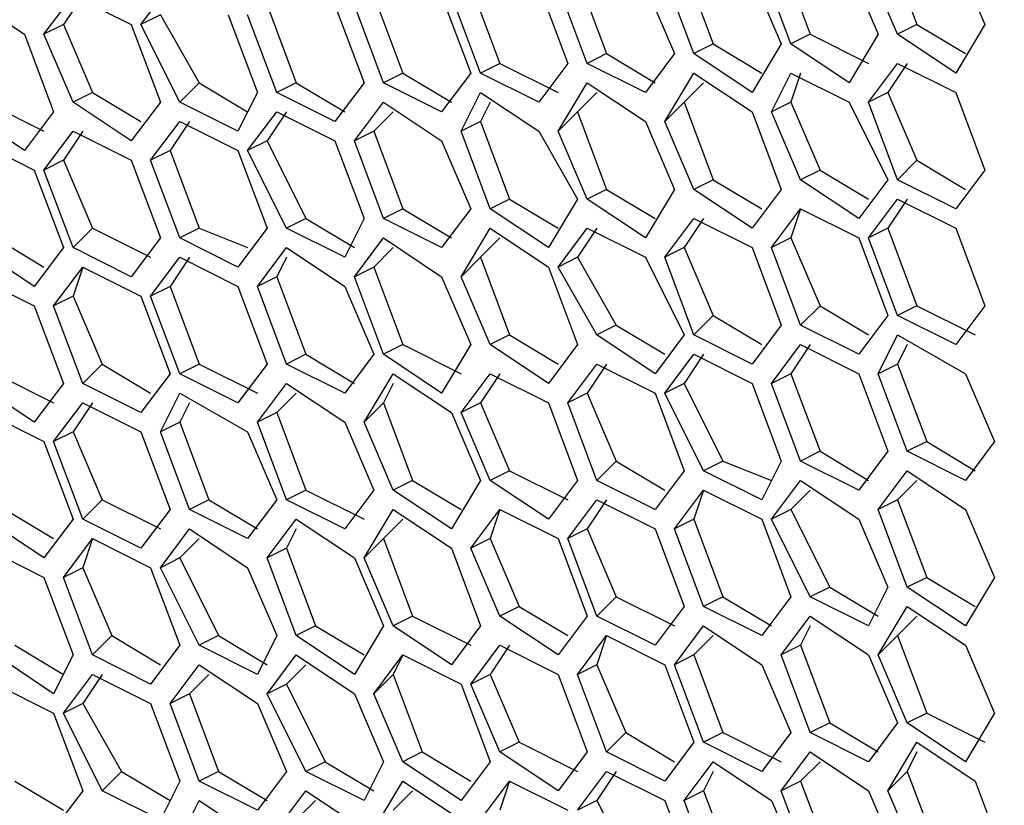
# Model space of a CAD drawing. Units: inches. Extents: x 11 to 403, y 11 to 287.
# Drawn here: x 322 to 326, y 66 to 69 of the extents above; entities that cross this region are included whole.
import ezdxf

# ---------------------------------------------------------------- set-up
doc = ezdxf.new("R2010")
doc.units = ezdxf.units.IN
doc.header["$MEASUREMENT"] = 0
doc.layers.add('Capa 1', color=7, linetype='Continuous')

msp = doc.modelspace()

# ---------------------------------------------------------------- linework, layer by layer
at = {"layer": 'Capa 1', "color": 7, "lineweight": 25, "true_color": 0xffffff}
for points in [[(325.4022, 69.4267), (325.508, 69.1444)], [(325.0142, 69.3914), (325.12, 69.1092)], [(325.6492, 69.3914), (325.755, 69.1444)], [(324.6614, 69.3561), (324.7672, 69.0739)], [(325.0494, 69.0739), (324.9436, 69.3561)], [(325.2611, 69.3561), (325.3669, 69.1092)], [(325.4375, 69.1092), (325.3316, 69.3561)], [(324.2733, 69.3208), (324.3791, 69.0386)], [(324.6967, 69.0386), (324.5908, 69.3208)], [(324.9083, 69.3208), (325.0142, 69.0739)], [(322.6858, 69.1444), (322.7916, 69.2856)], [(323.8853, 69.2856), (323.9911, 69.0033)], [(324.1322, 69.2856), (324.238, 69.0033)], [(324.3086, 69.0033), (324.2028, 69.2856)], [(324.5203, 69.2856), (324.6261, 69.0386)], [(322.0508, 69.2503), (322.2625, 69.1092)], [(322.333, 69.1092), (322.4389, 69.2503)], [(322.4742, 69.2503), (322.4036, 69.1444)], [(322.4389, 69.2503), (322.6505, 69.1444)], [(323.1444, 69.215), (323.2503, 68.9328)], [(323.3914, 69.215), (323.4972, 68.9328)], [(323.5678, 68.9328), (323.4619, 69.215)], [(323.5325, 69.2503), (323.6383, 68.9681)], [(323.7794, 69.2503), (323.8853, 68.9681)], [(323.9205, 68.9681), (323.8147, 69.2503)], [(322.7564, 69.1797), (322.6858, 69.1444)], [(322.7564, 69.1797), (322.8975, 68.9328)], [(323.0033, 69.1797), (323.1092, 68.8975)], [(323.1797, 68.8975), (323.0739, 69.1797)], [(322.4036, 69.1444), (322.333, 69.1092)], [(322.4036, 69.1444), (322.5094, 68.8975)], [(322.6505, 69.1444), (322.7564, 68.8622)], [(322.8269, 68.8622), (322.6858, 69.1444)], [(325.508, 69.1444), (325.4375, 69.1092)], [(325.508, 69.1444), (325.6844, 69.0386)], [(325.755, 69.1444), (325.6492, 68.9681)], [(322.2625, 69.1092), (322.3683, 68.8269)], [(322.4389, 68.8622), (322.333, 69.1092)], [(325.12, 69.1092), (325.0494, 69.0739)], [(325.12, 69.1092), (325.3316, 69.0033)], [(325.3669, 69.1092), (325.2611, 68.9328)], [(325.6492, 68.9681), (325.4375, 69.1092)], [(324.7672, 69.0739), (324.6967, 69.0386)], [(324.7672, 69.0739), (324.9436, 68.9681)], [(325.0142, 69.0739), (324.9083, 68.8975)], [(325.2611, 68.9328), (325.0494, 69.0739)], [(324.3791, 69.0386), (324.3086, 69.0033)], [(324.3791, 69.0386), (324.5555, 68.9328)], [(324.6261, 69.0386), (324.5203, 68.8975)], [(324.9083, 68.8975), (324.6967, 69.0386)], [(323.9911, 69.0033), (323.9205, 68.9681)], [(323.9911, 69.0033), (324.2028, 68.8975)], [(324.238, 69.0033), (324.1322, 68.8622)], [(324.5203, 68.8975), (324.3086, 69.0033)], [(325.3316, 68.8622), (325.4375, 69.0033)], [(325.4728, 69.0033), (325.4022, 68.8975)], [(325.4375, 69.0033), (325.6492, 68.8975)], [(323.6383, 68.9681), (323.5678, 68.9328)], [(323.6383, 68.9681), (323.8147, 68.8622)], [(323.8853, 68.9681), (323.7794, 68.8269)], [(324.1322, 68.8622), (323.9205, 68.9681)], [(324.5908, 68.7917), (324.6967, 68.9681)], [(324.6967, 68.9681), (324.9083, 68.8269)], [(324.9789, 68.8269), (325.0494, 68.9681)], [(325.0847, 68.9681), (325.0494, 68.8622)], [(325.0494, 68.9681), (325.2611, 68.8622)], [(322.8975, 68.9328), (322.8269, 68.8622)], [(322.8975, 68.9328), (323.0739, 68.8269)], [(323.2503, 68.9328), (323.1797, 68.8975)], [(323.2503, 68.9328), (323.4267, 68.8269)], [(323.4972, 68.9328), (323.3914, 68.7917)], [(323.7794, 68.8269), (323.5678, 68.9328)], [(324.2028, 68.7564), (324.3086, 68.9328)], [(324.3086, 68.9328), (324.5203, 68.7917)], [(324.7319, 68.9328), (324.6614, 68.8622)], [(322.5094, 68.8975), (322.4389, 68.8622)], [(322.5094, 68.8975), (322.6858, 68.7917)], [(323.1092, 68.8975), (323.0386, 68.7564)], [(323.3914, 68.7917), (323.1797, 68.8975)], [(323.85, 68.7564), (323.9205, 68.8975)], [(323.9205, 68.8975), (324.1322, 68.7564)], [(324.3439, 68.8975), (324.2733, 68.8269)], [(325.4022, 68.8975), (325.3316, 68.8622)], [(325.4022, 68.8975), (325.508, 68.6506)], [(325.6492, 68.8975), (325.755, 68.6153)], [(322.1214, 68.8622), (322.333, 68.7564)], [(322.6505, 68.7211), (322.4389, 68.8622)], [(322.7564, 68.8622), (322.6505, 68.7211)], [(323.0386, 68.7564), (322.8269, 68.8622)], [(323.4619, 68.7211), (323.5678, 68.8622)], [(323.5678, 68.8622), (323.7794, 68.7211)], [(323.9558, 68.8622), (323.9205, 68.7917)], [(324.6614, 68.8622), (324.5908, 68.7917)], [(324.6614, 68.8622), (324.7672, 68.58)], [(325.0494, 68.8622), (324.9789, 68.8269)], [(325.0494, 68.8622), (325.1553, 68.6153)], [(325.2611, 68.8622), (325.4022, 68.58)], [(325.4375, 68.58), (325.3316, 68.8622)], [(322.2625, 68.6858), (322.0508, 68.8269)], [(322.3683, 68.8269), (322.2625, 68.6858)], [(323.0739, 68.6858), (323.1797, 68.8269)], [(323.215, 68.8269), (323.1444, 68.7211)], [(323.1797, 68.8269), (323.3914, 68.7211)], [(323.6031, 68.8269), (323.5325, 68.7564)], [(324.2733, 68.8269), (324.2028, 68.7564)], [(324.2733, 68.8269), (324.3791, 68.5447)], [(324.9083, 68.8269), (325.0142, 68.5447)], [(325.0847, 68.58), (324.9789, 68.8269)], [(322.7211, 68.6506), (322.8269, 68.7917)], [(322.8622, 68.7917), (322.7916, 68.6858)], [(322.8269, 68.7917), (323.0386, 68.6858)], [(323.9205, 68.7917), (323.85, 68.7564)], [(323.9205, 68.7917), (324.0264, 68.5094)], [(324.5203, 68.7917), (324.6261, 68.5447)], [(324.6967, 68.5447), (324.5908, 68.7917)], [(322.333, 68.6153), (322.4389, 68.7564)], [(322.4742, 68.7564), (322.4036, 68.6506)], [(322.4389, 68.7564), (322.6505, 68.6506)], [(323.5325, 68.7564), (323.4619, 68.7211)], [(323.5325, 68.7564), (323.6383, 68.4742)], [(323.9558, 68.4742), (323.85, 68.7564)], [(324.1322, 68.7564), (324.2733, 68.5094)], [(324.3086, 68.5094), (324.2028, 68.7564)], [(322.0861, 68.7211), (322.2978, 68.6153)], [(323.1444, 68.7211), (323.0739, 68.6858)], [(323.1444, 68.7211), (323.2855, 68.4389)], [(323.3914, 68.7211), (323.4972, 68.4389)], [(323.5678, 68.4389), (323.4619, 68.7211)], [(323.7794, 68.7211), (323.8853, 68.4742)], [(322.7916, 68.6858), (322.7211, 68.6506)], [(322.7916, 68.6858), (322.8975, 68.4036)], [(323.0386, 68.6858), (323.1444, 68.4036)], [(323.215, 68.4036), (323.0739, 68.6858)], [(322.4036, 68.6506), (322.333, 68.6153)], [(322.4036, 68.6506), (322.5094, 68.4036)], [(322.6505, 68.6506), (322.7564, 68.3683)], [(322.8269, 68.3683), (322.7211, 68.6506)], [(325.508, 68.6506), (325.4375, 68.58)], [(325.508, 68.6506), (325.6844, 68.5447)], [(322.2978, 68.6153), (322.4036, 68.3331)], [(322.4389, 68.3331), (322.333, 68.6153)], [(325.1553, 68.6153), (325.0847, 68.58)], [(325.1553, 68.6153), (325.3316, 68.5094)], [(325.755, 68.6153), (325.6492, 68.4742)], [(324.7672, 68.58), (324.6967, 68.5447)], [(324.7672, 68.58), (324.9436, 68.4742)], [(325.2964, 68.4389), (325.0847, 68.58)], [(325.4022, 68.58), (325.2964, 68.4389)], [(325.6492, 68.4742), (325.4375, 68.58)], [(324.3791, 68.5447), (324.3086, 68.5094)], [(324.3791, 68.5447), (324.5555, 68.4389)], [(324.6261, 68.5447), (324.5203, 68.3683)], [(324.9083, 68.4036), (324.6967, 68.5447)], [(325.0142, 68.5447), (324.9083, 68.4036)], [(324.0264, 68.5094), (323.9558, 68.4742)], [(324.0264, 68.5094), (324.2028, 68.4036)], [(324.2733, 68.5094), (324.1675, 68.3331)], [(324.5203, 68.3683), (324.3086, 68.5094)], [(325.3316, 68.3683), (325.4375, 68.5094)], [(325.4728, 68.5094), (325.4022, 68.4036)], [(325.4375, 68.5094), (325.6492, 68.4036)], [(323.6383, 68.4742), (323.5678, 68.4389)], [(323.6383, 68.4742), (323.8147, 68.3683)], [(323.8853, 68.4742), (323.7794, 68.3331)], [(324.1675, 68.3331), (323.9558, 68.4742)], [(324.9789, 68.3331), (325.0847, 68.4742)], [(325.0847, 68.4742), (325.0494, 68.3683)], [(325.0847, 68.4742), (325.2964, 68.3683)], [(323.2855, 68.4389), (323.215, 68.4036)], [(323.2855, 68.4389), (323.4619, 68.3331)], [(323.4972, 68.4389), (323.4267, 68.2978)], [(323.7794, 68.3331), (323.5678, 68.4389)], [(324.5908, 68.2978), (324.6967, 68.4389)], [(324.7319, 68.4389), (324.6614, 68.3331)], [(324.6967, 68.4389), (324.9083, 68.3331)], [(322.5094, 68.4036), (322.4389, 68.3331)], [(322.5094, 68.4036), (322.7211, 68.2978)], [(322.8975, 68.4036), (322.8269, 68.3683)], [(322.8975, 68.4036), (323.0739, 68.3331)], [(323.1444, 68.4036), (323.0386, 68.2625)], [(323.4267, 68.2978), (323.215, 68.4036)], [(323.85, 68.2272), (323.9558, 68.4036)], [(323.9558, 68.4036), (324.1675, 68.2625)], [(324.2028, 68.2625), (324.3086, 68.4036)], [(324.3439, 68.4036), (324.2733, 68.2978)], [(324.3086, 68.4036), (324.5203, 68.2978)], [(325.4022, 68.4036), (325.3316, 68.3683)], [(325.4022, 68.4036), (325.508, 68.1214)], [(325.6492, 68.4036), (325.755, 68.1214)], [(322.1566, 68.3683), (322.333, 68.2625)], [(322.7564, 68.3683), (322.6505, 68.2272)], [(323.0386, 68.2625), (322.8269, 68.3683)], [(323.4619, 68.2272), (323.5678, 68.3683)], [(323.5678, 68.3683), (323.7794, 68.2272)], [(323.9911, 68.3683), (323.9205, 68.2978)], [(325.0494, 68.3683), (324.9789, 68.3331)], [(325.0494, 68.3683), (325.1553, 68.1214)], [(325.2964, 68.3683), (325.4022, 68.0861)], [(325.4375, 68.0861), (325.3316, 68.3683)], [(322.2978, 68.1919), (322.0861, 68.3331)], [(322.4036, 68.3331), (322.2978, 68.1919)], [(322.6505, 68.2272), (322.4389, 68.3331)], [(323.1092, 68.1919), (323.215, 68.3331)], [(323.215, 68.3331), (323.4267, 68.1919)], [(323.6031, 68.3331), (323.5325, 68.2625)], [(324.6614, 68.3331), (324.5908, 68.2978)], [(324.6614, 68.3331), (324.7672, 68.0861)], [(324.9083, 68.3331), (325.0142, 68.0508)], [(325.0847, 68.0508), (324.9789, 68.3331)], [(322.7211, 68.1567), (322.8269, 68.2978)], [(322.8622, 68.2978), (322.7916, 68.1919)], [(322.8269, 68.2978), (323.0386, 68.1919)], [(323.215, 68.2978), (323.1797, 68.2272)], [(323.9205, 68.2978), (323.85, 68.2272)], [(323.9205, 68.2978), (324.0264, 68.0156)], [(324.2733, 68.2978), (324.2028, 68.2625)], [(324.2733, 68.2978), (324.4144, 68.0508)], [(324.5203, 68.2978), (324.6614, 68.0156)], [(324.6967, 68.0156), (324.5908, 68.2978)], [(322.3683, 68.1214), (322.4742, 68.2625)], [(322.4742, 68.2625), (322.4389, 68.1567)], [(322.4742, 68.2625), (322.6858, 68.1567)], [(323.5325, 68.2625), (323.4619, 68.2272)], [(323.5325, 68.2625), (323.6383, 67.9803)], [(324.1675, 68.2625), (324.2733, 67.9803)], [(324.3439, 68.0156), (324.2028, 68.2625)], [(322.0861, 68.2272), (322.2978, 68.1214)], [(323.1797, 68.2272), (323.1092, 68.1919)], [(323.1797, 68.2272), (323.2855, 67.945)], [(323.5678, 67.945), (323.4619, 68.2272)], [(323.7794, 68.2272), (323.8853, 67.9803)], [(323.9558, 67.9803), (323.85, 68.2272)], [(322.7916, 68.1919), (322.7211, 68.1567)], [(322.7916, 68.1919), (322.8975, 67.9097)], [(323.0386, 68.1919), (323.1444, 67.9097)], [(323.215, 67.9097), (323.1092, 68.1919)], [(323.4267, 68.1919), (323.5325, 67.945)], [(322.4389, 68.1567), (322.3683, 68.1214)], [(322.4389, 68.1567), (322.5447, 67.9097)], [(322.6858, 68.1567), (322.7916, 67.8744)], [(322.8269, 67.8744), (322.7211, 68.1567)], [(322.2978, 68.1214), (322.4036, 67.8392)], [(322.4742, 67.8392), (322.3683, 68.1214)], [(325.1553, 68.1214), (325.0847, 68.0508)], [(325.1553, 68.1214), (325.3316, 68.0156)], [(325.508, 68.1214), (325.4375, 68.0861)], [(325.508, 68.1214), (325.7197, 68.0156)], [(325.755, 68.1214), (325.6492, 67.9803)], [(324.7672, 68.0861), (324.6967, 68.0156)], [(324.7672, 68.0861), (324.9436, 67.9803)], [(325.4022, 68.0861), (325.2964, 67.945)], [(325.6492, 67.9803), (325.4375, 68.0861)], [(324.4144, 68.0508), (324.3439, 68.0156)], [(324.4144, 68.0508), (324.5908, 67.945)], [(325.0142, 68.0508), (324.9083, 67.9097)], [(325.2964, 67.945), (325.0847, 68.0508)], [(324.0264, 68.0156), (323.9558, 67.9803)], [(324.0264, 68.0156), (324.2028, 67.9097)], [(324.5555, 67.8744), (324.3439, 68.0156)], [(324.6614, 68.0156), (324.5555, 67.8744)], [(324.9083, 67.9097), (324.6967, 68.0156)], [(325.3669, 67.8744), (325.4375, 68.0156)], [(325.4375, 68.0156), (325.6844, 67.8744)], [(323.6383, 67.9803), (323.5678, 67.945)], [(323.6383, 67.9803), (323.85, 67.8744)], [(323.8853, 67.9803), (323.7794, 67.8039)], [(324.1675, 67.8392), (323.9558, 67.9803)], [(324.2733, 67.9803), (324.1675, 67.8392)], [(324.9789, 67.8392), (325.0847, 67.9803)], [(325.12, 67.9803), (325.0494, 67.8744)], [(325.0847, 67.9803), (325.2964, 67.8744)], [(325.4728, 67.9803), (325.4375, 67.9097)], [(323.2855, 67.945), (323.215, 67.9097)], [(323.2855, 67.945), (323.4619, 67.8392)], [(323.5325, 67.945), (323.4267, 67.8039)], [(323.7794, 67.8039), (323.5678, 67.945)], [(324.5908, 67.8039), (324.6967, 67.945)], [(324.7319, 67.945), (324.6614, 67.8392)], [(324.6967, 67.945), (324.9083, 67.8392)], [(322.5447, 67.9097), (322.4742, 67.8392)], [(322.5447, 67.9097), (322.7211, 67.8039)], [(322.8975, 67.9097), (322.8269, 67.8744)], [(322.8975, 67.9097), (323.1092, 67.8039)], [(323.1444, 67.9097), (323.0386, 67.7686)], [(323.4267, 67.8039), (323.215, 67.9097)], [(324.238, 67.7686), (324.3439, 67.9097)], [(324.3791, 67.9097), (324.3086, 67.8039)], [(324.3439, 67.9097), (324.5555, 67.8039)], [(325.4375, 67.9097), (325.3669, 67.8744)], [(325.4375, 67.9097), (325.5433, 67.6275)], [(322.1566, 67.8744), (322.3683, 67.7686)], [(322.7916, 67.8744), (322.6858, 67.7333)], [(323.0386, 67.7686), (322.8269, 67.8744)], [(323.4972, 67.6981), (323.6031, 67.8744)], [(323.6031, 67.8744), (323.8147, 67.7333)], [(323.85, 67.7333), (323.9558, 67.8744)], [(323.9911, 67.8744), (323.9205, 67.7686)], [(323.9558, 67.8744), (324.1675, 67.7686)], [(325.0494, 67.8744), (324.9789, 67.8392)], [(325.0494, 67.8744), (325.1553, 67.5922)], [(325.2964, 67.8744), (325.4022, 67.5922)], [(325.4728, 67.5922), (325.3669, 67.8744)], [(325.6844, 67.8744), (325.7903, 67.6275)], [(322.2978, 67.6981), (322.0861, 67.8392)], [(322.4036, 67.8392), (322.2978, 67.6981)], [(322.6858, 67.7333), (322.4742, 67.8392)], [(323.1092, 67.6981), (323.215, 67.8392)], [(323.215, 67.8392), (323.4267, 67.6981)], [(323.6031, 67.8392), (323.5678, 67.7686)], [(324.6614, 67.8392), (324.5908, 67.8039)], [(324.6614, 67.8392), (324.8025, 67.5569)], [(324.9083, 67.8392), (325.0142, 67.5569)], [(325.0847, 67.5569), (324.9789, 67.8392)], [(322.7564, 67.6628), (322.8269, 67.8039)], [(322.8269, 67.8039), (323.0739, 67.6628)], [(323.2503, 67.8039), (323.1797, 67.7333)], [(324.3086, 67.8039), (324.238, 67.7686)], [(324.3086, 67.8039), (324.4144, 67.5569)], [(324.5555, 67.8039), (324.6614, 67.5217)], [(324.7319, 67.5217), (324.5908, 67.8039)], [(322.3683, 67.6275), (322.4742, 67.7686)], [(322.5094, 67.7686), (322.4389, 67.6628)], [(322.4742, 67.7686), (322.6858, 67.6628)], [(322.8622, 67.7686), (322.8269, 67.6981)], [(323.5678, 67.7686), (323.4972, 67.6981)], [(323.5678, 67.7686), (323.6736, 67.4864)], [(323.9205, 67.7686), (323.85, 67.7333)], [(323.9205, 67.7686), (324.0264, 67.5217)], [(324.1675, 67.7686), (324.2733, 67.4864)], [(324.3439, 67.4864), (324.238, 67.7686)], [(322.1214, 67.7333), (322.333, 67.6275)], [(323.1797, 67.7333), (323.1092, 67.6981)], [(323.1797, 67.7333), (323.2855, 67.4511)], [(323.8147, 67.7333), (323.9205, 67.4864)], [(323.9558, 67.4864), (323.85, 67.7333)], [(322.8269, 67.6981), (322.7564, 67.6628)], [(322.8269, 67.6981), (322.9328, 67.4158)], [(323.215, 67.4158), (323.1092, 67.6981)], [(323.4267, 67.6981), (323.5325, 67.4511)], [(323.6031, 67.4511), (323.4972, 67.6981)], [(322.4389, 67.6628), (322.3683, 67.6275)], [(322.4389, 67.6628), (322.5447, 67.4158)], [(322.6858, 67.6628), (322.7916, 67.3806)], [(322.8622, 67.3806), (322.7564, 67.6628)], [(323.0739, 67.6628), (323.1797, 67.4158)], [(322.333, 67.6275), (322.4389, 67.3453)], [(322.4742, 67.3453), (322.3683, 67.6275)], [(325.5433, 67.6275), (325.4728, 67.5922)], [(325.5433, 67.6275), (325.7197, 67.5217)], [(325.7903, 67.6275), (325.6844, 67.4864)], [(325.1553, 67.5922), (325.0847, 67.5569)], [(325.1553, 67.5922), (325.3316, 67.4864)], [(325.4022, 67.5922), (325.2964, 67.4511)], [(325.6844, 67.4864), (325.4728, 67.5922)], [(324.4144, 67.5569), (324.3439, 67.4864)], [(324.4144, 67.5569), (324.5908, 67.4511)], [(324.8025, 67.5569), (324.7319, 67.5217)], [(324.8025, 67.5569), (324.9789, 67.4864)], [(325.0142, 67.5569), (324.9436, 67.4158)], [(325.2964, 67.4511), (325.0847, 67.5569)], [(324.0264, 67.5217), (323.9558, 67.4864)], [(324.0264, 67.5217), (324.238, 67.4158)], [(324.6614, 67.5217), (324.5555, 67.3806)], [(324.9436, 67.4158), (324.7319, 67.5217)], [(325.3669, 67.3806), (325.4728, 67.5217)], [(325.4728, 67.5217), (325.6844, 67.3806)], [(323.6736, 67.4864), (323.6031, 67.4511)], [(323.6736, 67.4864), (323.85, 67.3806)], [(323.9205, 67.4864), (323.8147, 67.31)], [(324.1675, 67.3453), (323.9558, 67.4864)], [(324.2733, 67.4864), (324.1675, 67.3453)], [(324.5555, 67.3806), (324.3439, 67.4864)], [(324.9789, 67.3453), (325.0847, 67.4864)], [(325.0847, 67.4864), (325.2964, 67.3453)], [(325.508, 67.4864), (325.4375, 67.4158)], [(323.2855, 67.4511), (323.215, 67.4158)], [(323.2855, 67.4511), (323.4972, 67.3453)], [(323.5325, 67.4511), (323.4267, 67.31)], [(323.8147, 67.31), (323.6031, 67.4511)], [(324.6261, 67.31), (324.7319, 67.4511)], [(324.7319, 67.4511), (324.6967, 67.3453)], [(324.7319, 67.4511), (324.9436, 67.3453)], [(325.12, 67.4511), (325.0494, 67.3806)], [(322.5447, 67.4158), (322.4742, 67.3453)], [(322.5447, 67.4158), (322.7564, 67.31)], [(322.9328, 67.4158), (322.8622, 67.3806)], [(322.9328, 67.4158), (323.1092, 67.31)], [(323.1797, 67.4158), (323.0739, 67.2747)], [(323.4267, 67.31), (323.215, 67.4158)], [(324.238, 67.2747), (324.3439, 67.4158)], [(324.3791, 67.4158), (324.3086, 67.31)], [(324.3439, 67.4158), (324.5555, 67.31)], [(325.4375, 67.4158), (325.3669, 67.3806)], [(325.4375, 67.4158), (325.5433, 67.1336)], [(322.1919, 67.3806), (322.3683, 67.2747)], [(322.7916, 67.3806), (322.6858, 67.2394)], [(323.0739, 67.2747), (322.8622, 67.3806)], [(323.4972, 67.2042), (323.6031, 67.3806)], [(323.6031, 67.3806), (323.8147, 67.2394)], [(323.8853, 67.2394), (323.9911, 67.3806)], [(323.9911, 67.3806), (323.9558, 67.2747)], [(323.9911, 67.3806), (324.2028, 67.2747)], [(325.0494, 67.3806), (324.9789, 67.3453)], [(325.0494, 67.3806), (325.1906, 67.0983)], [(325.4728, 67.0983), (325.3669, 67.3806)], [(325.6844, 67.3806), (325.7903, 67.1336)], [(322.333, 67.2042), (322.1214, 67.3453)], [(322.4389, 67.3453), (322.333, 67.2042)], [(322.6858, 67.2394), (322.4742, 67.3453)], [(323.1444, 67.2042), (323.2503, 67.3453)], [(323.2503, 67.3453), (323.4619, 67.2042)], [(323.6383, 67.3453), (323.5678, 67.2747)], [(324.6967, 67.3453), (324.6261, 67.31)], [(324.6967, 67.3453), (324.8025, 67.0631)], [(324.9436, 67.3453), (325.0494, 67.0631)], [(325.12, 67.0631), (324.9789, 67.3453)], [(325.2964, 67.3453), (325.4022, 67.0983)], [(322.7564, 67.1689), (322.8622, 67.31)], [(322.8622, 67.31), (323.0739, 67.1689)], [(323.2503, 67.31), (323.215, 67.2394)], [(324.3086, 67.31), (324.238, 67.2747)], [(324.3086, 67.31), (324.4144, 67.0631)], [(324.5555, 67.31), (324.6614, 67.0278)], [(324.7319, 67.0278), (324.6261, 67.31)], [(322.4036, 67.1336), (322.5094, 67.2747)], [(322.5094, 67.2747), (322.4742, 67.1689)], [(322.5094, 67.2747), (322.7211, 67.1689)], [(322.8975, 67.2747), (322.8269, 67.2042)], [(323.5678, 67.2747), (323.4972, 67.2042)], [(323.5678, 67.2747), (323.6736, 66.9925)], [(323.9558, 67.2747), (323.8853, 67.2394)], [(323.9558, 67.2747), (324.0617, 67.0278)], [(324.2028, 67.2747), (324.3086, 66.9925)], [(324.3439, 66.9925), (324.238, 67.2747)], [(322.1214, 67.2394), (322.333, 67.1336)], [(323.215, 67.2394), (323.1444, 67.2042)], [(323.215, 67.2394), (323.3208, 66.9572)], [(323.8147, 67.2394), (323.9205, 66.9572)], [(323.9911, 66.9925), (323.8853, 67.2394)], [(322.8269, 67.2042), (322.7564, 67.1689)], [(322.8269, 67.2042), (322.968, 66.9219)], [(323.2503, 66.9219), (323.1444, 67.2042)], [(323.4619, 67.2042), (323.5678, 66.9572)], [(323.6031, 66.9572), (323.4972, 67.2042)], [(322.4742, 67.1689), (322.4036, 67.1336)], [(322.4742, 67.1689), (322.58, 66.9219)], [(322.7211, 67.1689), (322.8269, 66.8867)], [(322.8975, 66.8867), (322.7564, 67.1689)], [(323.0739, 67.1689), (323.1797, 66.9219)], [(322.333, 67.1336), (322.4389, 66.8514)], [(322.5094, 66.8514), (322.4036, 67.1336)], [(325.5433, 67.1336), (325.4728, 67.0983)], [(325.5433, 67.1336), (325.7197, 67.0278)], [(325.7903, 67.1336), (325.6844, 66.9572)], [(325.1906, 67.0983), (325.12, 67.0631)], [(325.1906, 67.0983), (325.3669, 66.9925)], [(325.4022, 67.0983), (325.3316, 66.9572)], [(325.6844, 66.9572), (325.4728, 67.0983)], [(324.4144, 67.0631), (324.3439, 66.9925)], [(324.4144, 67.0631), (324.6261, 66.9572)], [(324.8025, 67.0631), (324.7319, 67.0278)], [(324.8025, 67.0631), (324.9789, 66.9572)], [(325.0494, 67.0631), (324.9436, 66.9219)], [(325.3316, 66.9572), (325.12, 67.0631)], [(324.0617, 67.0278), (323.9911, 66.9925)], [(324.0617, 67.0278), (324.238, 66.9219)], [(324.6614, 67.0278), (324.5555, 66.8867)], [(324.9436, 66.9219), (324.7319, 67.0278)], [(325.3669, 66.8514), (325.4728, 67.0278)], [(325.4728, 67.0278), (325.6844, 66.8867)], [(323.6736, 66.9925), (323.6031, 66.9572)], [(323.6736, 66.9925), (323.8853, 66.8867)], [(324.2028, 66.8514), (323.9911, 66.9925)], [(324.3086, 66.9925), (324.2028, 66.8514)], [(324.5555, 66.8867), (324.3439, 66.9925)], [(325.0142, 66.8514), (325.12, 66.9925)], [(325.12, 66.9925), (325.3316, 66.8514)], [(325.508, 66.9925), (325.4375, 66.9219)], [(323.3208, 66.9572), (323.2503, 66.9219)], [(323.3208, 66.9572), (323.4972, 66.8514)], [(323.5678, 66.9572), (323.4619, 66.7808)], [(323.8147, 66.8161), (323.6031, 66.9572)], [(323.9205, 66.9572), (323.8147, 66.8161)], [(324.6261, 66.8161), (324.7319, 66.9572)], [(324.7319, 66.9572), (324.9436, 66.8161)], [(325.12, 66.9572), (325.0847, 66.8867)], [(322.58, 66.9219), (322.5094, 66.8514)], [(322.58, 66.9219), (322.7564, 66.8161)], [(322.968, 66.9219), (322.8975, 66.8867)], [(322.968, 66.9219), (323.1444, 66.8161)], [(323.1797, 66.9219), (323.1092, 66.7808)], [(323.4619, 66.7808), (323.2503, 66.9219)], [(324.2733, 66.7808), (324.3791, 66.9219)], [(324.3791, 66.9219), (324.3439, 66.8161)], [(324.3791, 66.9219), (324.5908, 66.8161)], [(324.7672, 66.9219), (324.6967, 66.8514)], [(325.4375, 66.9219), (325.3669, 66.8514)], [(325.4375, 66.9219), (325.5433, 66.6397)], [(322.2272, 66.8867), (322.4036, 66.7808)], [(322.8269, 66.8867), (322.7211, 66.7456)], [(323.1092, 66.7808), (322.8975, 66.8867)], [(323.8853, 66.7456), (323.9911, 66.8867)], [(324.0264, 66.8867), (323.9558, 66.7808)], [(323.9911, 66.8867), (324.2028, 66.7808)], [(325.0847, 66.8867), (325.0142, 66.8514)], [(325.0847, 66.8867), (325.1906, 66.6044)], [(325.6844, 66.8867), (325.7903, 66.6397)], [(322.3683, 66.7103), (322.1566, 66.8514)], [(322.4389, 66.8514), (322.3683, 66.7103)], [(322.7211, 66.7456), (322.5094, 66.8514)], [(322.7916, 66.675), (322.8975, 66.8161)], [(322.8975, 66.8161), (323.1092, 66.675)], [(323.1444, 66.7103), (323.2503, 66.8514)], [(323.2855, 66.8161), (323.215, 66.7456)], [(323.2503, 66.8514), (323.4619, 66.7103)], [(323.5325, 66.7103), (323.6383, 66.8514)], [(323.6383, 66.8514), (323.6031, 66.7808)], [(323.6383, 66.8514), (323.85, 66.7456)], [(324.3439, 66.8161), (324.2733, 66.7808)], [(324.3439, 66.8161), (324.4497, 66.5692)], [(324.5908, 66.8161), (324.6967, 66.5339)], [(324.6967, 66.8514), (324.6261, 66.8161)], [(324.7319, 66.5339), (324.6261, 66.8161)], [(324.6967, 66.8514), (324.8025, 66.5692)], [(324.9436, 66.8161), (325.0494, 66.5692)], [(325.12, 66.5692), (325.0142, 66.8514)], [(325.3316, 66.8514), (325.4375, 66.6044)], [(325.4728, 66.6044), (325.3669, 66.8514)], [(322.4036, 66.6397), (322.5094, 66.7808)], [(322.5447, 66.7808), (322.4742, 66.675)], [(322.5094, 66.7808), (322.7211, 66.675)], [(322.9328, 66.7808), (322.8622, 66.7103)], [(323.6031, 66.7808), (323.5325, 66.7103)], [(323.6031, 66.7808), (323.7089, 66.4986)], [(323.9558, 66.7808), (323.8853, 66.7456)], [(323.9558, 66.7808), (324.0617, 66.5339)], [(324.2028, 66.7808), (324.3086, 66.4986)], [(324.3791, 66.4986), (324.2733, 66.7808)], [(322.1566, 66.7456), (322.3683, 66.6397)], [(323.215, 66.7456), (323.1444, 66.7103)], [(323.215, 66.7456), (323.3561, 66.4633)], [(323.85, 66.7456), (323.9558, 66.4633)], [(323.9911, 66.4986), (323.8853, 66.7456)], [(322.8622, 66.7103), (322.7916, 66.675)], [(322.8622, 66.7103), (322.968, 66.4281)], [(323.2855, 66.4281), (323.1444, 66.7103)], [(323.4619, 66.7103), (323.5678, 66.4633)], [(323.6383, 66.4633), (323.5325, 66.7103)], [(322.4742, 66.675), (322.4036, 66.6397)], [(322.4742, 66.675), (322.6153, 66.4281)], [(322.7211, 66.675), (322.8269, 66.3928)], [(322.8975, 66.3928), (322.7916, 66.675)], [(323.1092, 66.675), (323.215, 66.4281)], [(322.3683, 66.6397), (322.4742, 66.3575)], [(322.5447, 66.3575), (322.4036, 66.6397)], [(325.5433, 66.6397), (325.4728, 66.6044)], [(325.5433, 66.6397), (325.755, 66.5339)], [(325.7903, 66.6397), (325.6844, 66.4633)], [(325.1906, 66.6044), (325.12, 66.5692)], [(325.1906, 66.6044), (325.3669, 66.4986)], [(325.4375, 66.6044), (325.3316, 66.4633)], [(325.6844, 66.4633), (325.4728, 66.6044)], [(324.4497, 66.5692), (324.3791, 66.4986)], [(324.4497, 66.5692), (324.6261, 66.4633)], [(324.8025, 66.5692), (324.7319, 66.5339)], [(324.8025, 66.5692), (325.0142, 66.4633)], [(325.0494, 66.5692), (324.9436, 66.4281)], [(325.3316, 66.4633), (325.12, 66.5692)], [(324.0617, 66.5339), (323.9911, 66.4986)], [(324.0617, 66.5339), (324.2733, 66.4281)], [(324.6967, 66.5339), (324.5908, 66.3928)], [(324.9436, 66.4281), (324.7319, 66.5339)], [(325.4022, 66.3575), (325.508, 66.5339)], [(325.508, 66.5339), (325.7197, 66.3928)], [(323.7089, 66.4986), (323.6383, 66.4633)], [(323.7089, 66.4986), (323.8853, 66.3928)], [(324.2028, 66.3575), (323.9911, 66.4986)], [(324.3086, 66.4986), (324.2028, 66.3575)], [(324.5908, 66.3928), (324.3791, 66.4986)], [(325.0142, 66.3575), (325.12, 66.4986)], [(325.12, 66.4986), (325.3316, 66.3575)], [(325.508, 66.4986), (325.4728, 66.4281)], [(323.3561, 66.4633), (323.2855, 66.4281)], [(323.3561, 66.4633), (323.5325, 66.3575)], [(323.5678, 66.4633), (323.4972, 66.3222)], [(323.85, 66.3222), (323.6383, 66.4633)], [(323.9558, 66.4633), (323.85, 66.3222)], [(324.6614, 66.3222), (324.7672, 66.4633)], [(324.7672, 66.4633), (324.9789, 66.3222)], [(325.1553, 66.4633), (325.0847, 66.3928)], [(322.6153, 66.4281), (322.5447, 66.3575)], [(322.6153, 66.4281), (322.7916, 66.3222)], [(322.968, 66.4281), (322.8975, 66.3928)], [(322.968, 66.4281), (323.1444, 66.3222)], [(323.215, 66.4281), (323.1092, 66.2869)], [(323.4972, 66.3222), (323.2855, 66.4281)], [(324.2733, 66.2869), (324.3791, 66.4281)], [(324.4144, 66.4281), (324.3439, 66.3222)], [(324.3791, 66.4281), (324.5908, 66.3222)], [(324.7672, 66.4281), (324.7319, 66.3575)], [(325.4728, 66.4281), (325.4022, 66.3575)], [(325.4728, 66.4281), (325.5786, 66.1458)], [(322.2272, 66.3928), (322.4036, 66.2869)], [(322.8269, 66.3928), (322.7564, 66.2517)], [(323.1092, 66.2869), (322.8975, 66.3928)], [(323.5325, 66.2164), (323.6383, 66.3928)], [(323.6383, 66.3928), (323.85, 66.2517)], [(323.9205, 66.2517), (324.0264, 66.3928)], [(324.0264, 66.3928), (323.9911, 66.2869)], [(324.0264, 66.3928), (324.238, 66.2869)], [(325.0847, 66.3928), (325.0142, 66.3575)], [(325.0847, 66.3928), (325.1906, 66.1106)], [(325.7197, 66.3928), (325.8255, 66.1106)], [(322.4742, 66.3575), (322.3683, 66.2164)], [(322.7564, 66.2517), (322.5447, 66.3575)], [(323.1797, 66.2164), (323.2855, 66.3575)], [(323.2855, 66.3575), (323.4972, 66.2164)], [(323.6736, 66.3575), (323.6031, 66.2869)], [(324.7319, 66.3575), (324.6614, 66.3222)], [(324.7319, 66.3575), (324.8378, 66.0753)], [(325.12, 66.0753), (325.0142, 66.3575)], [(325.3316, 66.3575), (325.4375, 66.1106)], [(325.508, 66.1106), (325.4022, 66.3575)], [(322.8269, 66.1811), (322.8975, 66.3222)], [(322.8975, 66.3222), (323.1092, 66.1811)], [(323.3208, 66.3222), (323.2503, 66.2517)], [(324.3439, 66.3222), (324.2733, 66.2869)], [(324.3439, 66.3222), (324.485, 66.04)], [(324.5908, 66.3222), (324.6967, 66.04)], [(324.7672, 66.04), (324.6614, 66.3222)], [(324.9789, 66.3222), (325.0847, 66.0753)]]:
    msp.add_lwpolyline(points, dxfattribs=at)

doc.saveas('drawing.dxf')
